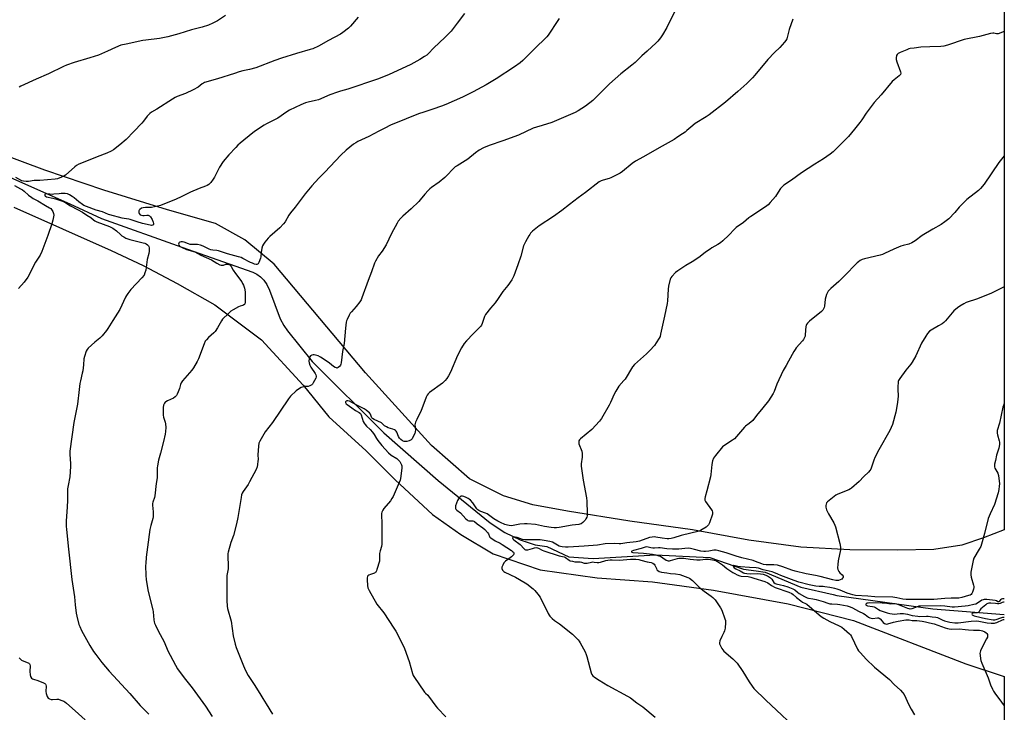
# Model space of a CAD drawing. Units: inches. Extents: x 1279768 to 1285768, y 569448 to 573449.
# Drawn here: x 1285152 to 1285768, y 570603 to 571037 of the extents above; entities that cross this region are included whole.
import ezdxf

# ---------------------------------------------------------------- set-up
doc = ezdxf.new("R2010")
doc.units = ezdxf.units.IN
doc.header["$MEASUREMENT"] = 0
for name, color, linetype in [('HYDRO-Single Line Stream', 4, 'Continuous'), ('NTRL-Farm Land', 3, 'Continuous'), ('Undefined', 1, 'Continuous')]:
    doc.layers.add(name, color=color, linetype=linetype)

msp = doc.modelspace()

# ---------------------------------------------------------------- linework, layer by layer
at = {"layer": 'HYDRO-Single Line Stream'}
msp.add_lwpolyline([(1285122.99, 570947.65), (1285182.97, 570921.19), (1285202.8, 570911.95), (1285252.99, 570894.08), (1285297.56, 570878.42), (1285300.09, 570877.2), (1285302.35, 570875.51), (1285304.39, 570873.33), (1285306.23, 570870.62), (1285308.04, 570867.07), (1285314.67, 570849.21), (1285316.83, 570844.94), (1285319.21, 570841.56), (1285334.69, 570822.46), (1285379.56, 570777.76), (1285413.47, 570748.01), (1285446.18, 570721.46), (1285455.28, 570715.41), (1285464.81, 570710.74), (1285474.39, 570707.65), (1285481.61, 570706.54), (1285495.32, 570700.19), (1285510.52, 570699.04), (1285549.64, 570701.39), (1285583.65, 570699.7), (1285604.68, 570692.33), (1285612.63, 570691.42), (1285618.27, 570690.58), (1285640.69, 570681.08), (1285660.85, 570676.44), (1285663.13, 570675.78), (1285723.18, 570667.54), (1285767.97, 570664.01)], dxfattribs=at)
at = {"layer": 'NTRL-Farm Land'}
for points in [[(1285768.03, 571447.65), (1285767.97, 570717), (1285754.91, 570711.91), (1285741.39, 570707.39), (1285723.97, 570704.63), (1285701.23, 570704.21), (1285671.37, 570704.46), (1285640.67, 570706.13), (1285608.08, 570710.6), (1285572.82, 570717.05), (1285533.52, 570722.41), (1285494.61, 570728.6), (1285472.8, 570732.66), (1285454.42, 570738.21), (1285433.09, 570748.98), (1285409.35, 570769.87), (1285368.08, 570815.41), (1285310.96, 570883.41), (1285292.59, 570898.71), (1285274.12, 570908.93), (1285244.11, 570917.51), (1285204.27, 570929.77), (1285167.27, 570942.28), (1285139.25, 570952.73)], [(1285147.8, 570919.17), (1285208.83, 570891.87), (1285228.91, 570882.49), (1285250.04, 570871.31), (1285273.65, 570857.93), (1285302.9, 570835.93), (1285329.02, 570807.58), (1285345.03, 570787.76), (1285368.38, 570766.47), (1285386.59, 570748.32), (1285409.95, 570726.62), (1285427.65, 570714.15), (1285447.98, 570701.93), (1285477.42, 570691.92), (1285513.06, 570686.9), (1285547.84, 570684.49), (1285585.92, 570679.31), (1285632.79, 570670.64), (1285673.61, 570660.23), (1285743.88, 570633.17), (1285767.96, 570625.24), (1285767.93, 570246.17)]]:
    msp.add_lwpolyline(points, dxfattribs=at)
at = {"layer": 'Undefined'}
for points, elevation in [([(1285563, 571044.29), (1285556.68, 571031.55), (1285554.02, 571026.95), (1285552.67, 571025.08), (1285551.06, 571023.08), (1285550.1, 571022.04), (1285544.33, 571016.87), (1285541.14, 571013.79), (1285536.8, 571009.78), (1285534.81, 571008.08), (1285527.95, 571002.56), (1285520.82, 570996.35), (1285510.45, 570986.01), (1285505.83, 570982.33), (1285503.6, 570980.86), (1285501.3, 570979.51), (1285499.36, 570978.49), (1285493.54, 570975.87), (1285484.78, 570972.2), (1285478.69, 570970.22), (1285475.03, 570969.26), (1285473.09, 570968.65), (1285463.84, 570964.27), (1285454.03, 570960.71), (1285445.44, 570957.71), (1285442, 570956.23), (1285439.2, 570954.83), (1285437, 570953.22), (1285432.17, 570949.15), (1285425.46, 570945.09), (1285424.27, 570944.28), (1285422.63, 570942.75), (1285419.49, 570939.37), (1285417.72, 570937.79), (1285414.09, 570934.74), (1285409.46, 570931.51), (1285408.32, 570930.62), (1285407.29, 570929.59), (1285405.12, 570927.2), (1285402.38, 570923.8), (1285401.4, 570922.72), (1285396.58, 570917.99), (1285391.49, 570913.43), (1285390.25, 570912.21), (1285388.61, 570910.28), (1285387.81, 570909.11), (1285384.44, 570902.64), (1285380.93, 570895.53), (1285378.45, 570891.63), (1285376.26, 570888.54), (1285374.36, 570885.25), (1285373.8, 570883.93), (1285371.81, 570878.51), (1285369.69, 570873.26), (1285365.81, 570862.37), (1285365.26, 570861.07), (1285364.48, 570859.86), (1285362.22, 570856.84), (1285359.22, 570853.55), (1285358.48, 570852.63), (1285357.77, 570851.38), (1285356.55, 570848.75), (1285356.26, 570847.94), (1285356.06, 570847.11), (1285355.52, 570843.39), (1285354.73, 570833.77), (1285353.72, 570828.7), (1285352.82, 570821.53), (1285352.63, 570820.71), (1285352.41, 570820.21), (1285351.73, 570819.34), (1285350.92, 570818.62), (1285350.27, 570818.34), (1285349.8, 570818.39), (1285349.06, 570818.72), (1285348.08, 570819.34), (1285345.52, 570821.35), (1285341.57, 570824.17), (1285339.9, 570825.19), (1285338.43, 570825.97), (1285336.83, 570826.49), (1285336.01, 570826.66), (1285335.21, 570826.71), (1285334.47, 570826.51), (1285333.59, 570825.92), (1285333.13, 570825.29), (1285332.81, 570824.19), (1285332.65, 570822.74), (1285332.78, 570821.6), (1285333.26, 570820.23), (1285333.87, 570818.9), (1285336.58, 570814.83), (1285336.96, 570814.02), (1285337.14, 570813.29), (1285337.15, 570812.8), (1285336.93, 570811.98), (1285335.38, 570809.07), (1285334.9, 570808.33), (1285334.51, 570807.91), (1285334.06, 570807.58), (1285333.29, 570807.2), (1285332.19, 570806.87), (1285329.99, 570806.77), (1285329.17, 570806.64), (1285327.83, 570806.11), (1285326.01, 570805.17), (1285324.62, 570804.12), (1285321.04, 570800.67), (1285319.79, 570799.02), (1285309.85, 570784.2), (1285305.3, 570778.48), (1285301.89, 570772.54), (1285301.35, 570771.19), (1285301.09, 570769.49), (1285300.61, 570764.02), (1285300.77, 570761.14), (1285300.75, 570759.98), (1285300.49, 570757.92), (1285300.21, 570756.47), (1285299.56, 570754.85), (1285295.51, 570746.98), (1285294.56, 570745.48), (1285291.48, 570741.09), (1285290.92, 570740.07), (1285290.5, 570739.03), (1285290.12, 570737.33), (1285288.11, 570724.67), (1285287.29, 570720.8), (1285285.32, 570713.48), (1285283.8, 570709.06), (1285282.08, 570703.12), (1285281.95, 570702.26), (1285281.93, 570701.39), (1285282.17, 570693.7), (1285282.05, 570692.53), (1285281.33, 570688.48), (1285281.18, 570686.42), (1285281.3, 570679.67), (1285281.14, 570674.18), (1285281.16, 570672.72), (1285281.42, 570669.19), (1285281.61, 570667.72), (1285283.89, 570659.73), (1285285.26, 570650.56), (1285286.38, 570645.46), (1285287.1, 570643.25), (1285291.65, 570631.79), (1285292.92, 570628.84), (1285294.5, 570625.77), (1285298.74, 570619.42), (1285302.57, 570613.42), (1285303.83, 570611.42), (1285305.84, 570607.94), (1285309.81, 570601.63)], 520), ([(1285430.03, 571040.48), (1285425.44, 571034.25), (1285421.65, 571029.44), (1285417.77, 571025.42), (1285410.93, 571018.88), (1285407.27, 571015.18), (1285406.39, 571014.41), (1285404.98, 571013.42), (1285402.05, 571011.57), (1285396.4, 571008.42), (1285382.42, 571002.05), (1285375.48, 570999.24), (1285356.96, 570992.99), (1285352.49, 570991.76), (1285350.57, 570991.13), (1285345.68, 570989.37), (1285338.68, 570986.39), (1285336.73, 570985.88), (1285332.15, 570984.96), (1285330.48, 570984.4), (1285327.47, 570983.21), (1285320.55, 570979.89), (1285318.88, 570978.84), (1285313.16, 570974.86), (1285311.08, 570973.76), (1285306.13, 570971.33), (1285304.6, 570970.46), (1285299.17, 570966.91), (1285297.5, 570965.71), (1285289.49, 570959.12), (1285288.21, 570957.98), (1285286.8, 570956.53), (1285282.45, 570951.83), (1285278.96, 570947.7), (1285276.61, 570944.07), (1285273.49, 570937.93), (1285272.76, 570936.63), (1285271.13, 570934.58), (1285269.87, 570933.38), (1285268.87, 570932.77), (1285267.8, 570932.25), (1285263.92, 570930.81), (1285258.4, 570928.5), (1285252.73, 570925.68), (1285249.6, 570924.22), (1285239.8, 570920.24), (1285237.82, 570919.67), (1285234.05, 570918.95), (1285233.19, 570918.88), (1285230.33, 570918.86), (1285228.85, 570918.73), (1285227.81, 570918.38), (1285226.74, 570917.61), (1285226.41, 570917.23), (1285226.19, 570916.79), (1285226.11, 570916.28), (1285226.14, 570915.75), (1285226.4, 570915.06), (1285227.08, 570914.38), (1285227.78, 570914.03), (1285228.64, 570913.86), (1285229.51, 570913.86), (1285231.2, 570914.05), (1285232.02, 570914.03), (1285232.48, 570913.9), (1285232.89, 570913.67), (1285233.46, 570913.1), (1285234.51, 570911.37), (1285235.08, 570909.71), (1285235.24, 570908.89), (1285235.23, 570908.19), (1285235.05, 570907.9), (1285234.75, 570907.75), (1285234.08, 570907.7), (1285233.28, 570907.8), (1285228.5, 570908.91), (1285225.05, 570909.84), (1285220.74, 570911.43), (1285219.92, 570911.6), (1285217.04, 570911.92), (1285215.66, 570912.15), (1285207.98, 570914.21), (1285207.13, 570914.5), (1285203.45, 570916.18), (1285199.42, 570917.25), (1285193.3, 570919.48), (1285191.79, 570920.12), (1285190.81, 570920.69), (1285188.5, 570922.44), (1285185.59, 570925), (1285184.45, 570925.89), (1285182.81, 570926.92), (1285181.58, 570927.42), (1285180.11, 570927.61), (1285177.5, 570927.64), (1285176.18, 570927.55), (1285172.98, 570927.15), (1285171.81, 570927.1), (1285170.39, 570927.22), (1285168.3, 570927.53), (1285167.71, 570927.43), (1285167.31, 570927), (1285167.22, 570926.64), (1285167.35, 570926.3), (1285167.69, 570926), (1285168.43, 570925.65), (1285172.37, 570924.8), (1285174.02, 570924.34), (1285177.8, 570923.1), (1285179.91, 570922.15), (1285183.36, 570919.88), (1285187.75, 570917.73), (1285190.8, 570916.02), (1285193.61, 570914.03), (1285196.05, 570912.54), (1285197.86, 570911.07), (1285198.58, 570910.59), (1285199.92, 570909.96), (1285203.78, 570908.39), (1285207.76, 570906.92), (1285209.79, 570905.86), (1285212.26, 570904.27), (1285214.63, 570901.94), (1285215.5, 570901.2), (1285216.67, 570900.46), (1285218.07, 570899.72), (1285219.15, 570899.25), (1285220.49, 570898.81), (1285228.88, 570896.84), (1285229.99, 570896.51), (1285230.69, 570896.2), (1285231.59, 570895.57), (1285232.13, 570894.95), (1285232.37, 570894.47), (1285232.53, 570893.65), (1285232.6, 570891.63), (1285232.48, 570890.19), (1285231.37, 570886.26), (1285230.48, 570879.55), (1285230, 570877.88), (1285229.4, 570876.58), (1285228.02, 570874.85), (1285221.16, 570867.59), (1285219.22, 570864.98), (1285218.42, 570863.73), (1285217.88, 570862.72), (1285214.23, 570854.99), (1285209.92, 570848.04), (1285206.79, 570843.11), (1285205.95, 570841.91), (1285203.09, 570838.52), (1285201.7, 570837), (1285198.58, 570834.52), (1285194.44, 570830.79), (1285193.74, 570829.89), (1285193.26, 570828.84), (1285192.08, 570825.55), (1285191.73, 570824.15), (1285191.44, 570820.45), (1285190.99, 570816.62), (1285190.72, 570815.18), (1285189.58, 570810.36), (1285189.28, 570808.63), (1285188.49, 570803.12), (1285188.04, 570797.65), (1285187.76, 570795.62), (1285185.36, 570784.28), (1285182.94, 570766.32), (1285182.85, 570764.37), (1285183.3, 570758.41), (1285183.32, 570756.69), (1285182.87, 570750.14), (1285181.81, 570744.87), (1285181.46, 570742.63), (1285181.5, 570735.3), (1285181.29, 570731.39), (1285180.62, 570722.48), (1285180.61, 570719.28), (1285180.77, 570717.23), (1285182.2, 570704.98), (1285184.27, 570685.89), (1285185.81, 570675.01), (1285186.23, 570670.08), (1285186.85, 570664.86), (1285187.27, 570662.85), (1285188.63, 570657.74), (1285189.17, 570656.37), (1285190.32, 570653.96), (1285195.54, 570644.66), (1285197.86, 570640.86), (1285199.18, 570638.88), (1285202.92, 570633.83), (1285207.54, 570628.41), (1285220.45, 570614.46), (1285226.98, 570606.98), (1285232.39, 570601.64)], 524), ([(1285489.25, 571037.34), (1285488.49, 571036.08), (1285482.38, 571026.92), (1285481.52, 571025.84), (1285480.39, 571024.63), (1285474.9, 571019.41), (1285466.62, 571011.01), (1285464.93, 571009.53), (1285461.4, 571007.01), (1285449.95, 570999.52), (1285443.68, 570995.69), (1285435.55, 570991.28), (1285428.88, 570988.06), (1285418.26, 570983.38), (1285415.62, 570982.36), (1285410.15, 570980.43), (1285404.56, 570978.65), (1285401.3, 570977.52), (1285393.46, 570974.4), (1285383.73, 570970.39), (1285380.16, 570968.69), (1285376.39, 570966.67), (1285370.08, 570963.47), (1285363.3, 570960.2), (1285361.97, 570959.44), (1285360.64, 570958.48), (1285355.99, 570954.71), (1285352.61, 570951.63), (1285342.7, 570941.02), (1285338.89, 570937.17), (1285334.46, 570932.47), (1285330.38, 570927.45), (1285323.98, 570919.14), (1285321.14, 570915.58), (1285320.16, 570914.14), (1285317.68, 570909.97), (1285316.7, 570908.64), (1285314.4, 570906.19), (1285308.14, 570900.81), (1285307.16, 570899.75), (1285304.96, 570897.1), (1285304.11, 570895.96), (1285303.62, 570894.94), (1285303.24, 570893.52), (1285302.64, 570890.62), (1285302.44, 570888.04), (1285302.27, 570887.2), (1285301.18, 570884.44), (1285300.79, 570883.71), (1285300.48, 570883.35), (1285300.09, 570883.17), (1285299.63, 570883.18), (1285298.61, 570883.45), (1285297.27, 570883.95), (1285296, 570884.52), (1285291.3, 570887.04), (1285290.22, 570887.49), (1285288.52, 570888.05), (1285281.63, 570889.9), (1285275.99, 570891.82), (1285274.91, 570891.98), (1285272.4, 570892.08), (1285271.13, 570892.35), (1285270.08, 570892.82), (1285266.52, 570894.68), (1285264.77, 570895.33), (1285262.88, 570895.66), (1285259.5, 570895.69), (1285258.32, 570895.8), (1285257.19, 570896.12), (1285254.53, 570897.12), (1285253.47, 570897.36), (1285252.65, 570897.38), (1285251.88, 570897.26), (1285251.33, 570896.96), (1285251.1, 570896.63), (1285251, 570895.96), (1285251.17, 570895.29), (1285251.66, 570894.72), (1285252.8, 570893.97), (1285256, 570892.63), (1285261.22, 570891.08), (1285264.86, 570889.06), (1285271.63, 570886.13), (1285274.88, 570884.11), (1285276.87, 570883.07), (1285277.64, 570882.8), (1285278.54, 570882.74), (1285279.21, 570882.88), (1285280.71, 570883.36), (1285281.48, 570883.43), (1285282.55, 570883.16), (1285283.05, 570882.92), (1285283.48, 570882.59), (1285283.94, 570881.95), (1285285.18, 570879.69), (1285286.64, 570877.47), (1285290.57, 570872.32), (1285291.1, 570871.38), (1285291.58, 570870.3), (1285292.24, 570868.36), (1285292.62, 570866.14), (1285292.7, 570864.37), (1285292.72, 570859.59), (1285292.49, 570858.58), (1285292.25, 570858.19), (1285291.9, 570857.89), (1285291.22, 570857.57), (1285289.66, 570857.12), (1285288.58, 570856.67), (1285285.22, 570854.88), (1285283.73, 570853.96), (1285282.18, 570852.57), (1285278.6, 570848.97), (1285277.93, 570848), (1285275.46, 570843.6), (1285273.9, 570841.14), (1285273.12, 570840.31), (1285269.86, 570837.52), (1285268.46, 570836.03), (1285267.76, 570835.12), (1285267, 570833.52), (1285263.42, 570824.21), (1285262.58, 570822.34), (1285260.34, 570818.47), (1285259.37, 570816.97), (1285254.91, 570812.01), (1285253.51, 570810.24), (1285252.72, 570809.09), (1285252.26, 570808.04), (1285251.51, 570805.48), (1285250.83, 570803.54), (1285250.18, 570801.9), (1285249.78, 570801.15), (1285248.99, 570800.34), (1285247.76, 570799.54), (1285244.11, 570797.79), (1285243.12, 570797.23), (1285242.7, 570796.88), (1285242.18, 570796.24), (1285241.75, 570795.54), (1285241.55, 570795.03), (1285241.37, 570793.6), (1285241.43, 570788.84), (1285241.65, 570787.53), (1285242.63, 570784.53), (1285242.87, 570783.42), (1285242.97, 570781.14), (1285242.9, 570778.58), (1285242.61, 570776.9), (1285241.58, 570772.4), (1285239.76, 570765.12), (1285238.46, 570760.56), (1285237.74, 570757.05), (1285237.66, 570755.92), (1285237.71, 570752.33), (1285237.55, 570749.53), (1285237, 570746.04), (1285236.12, 570738.3), (1285235.86, 570737.17), (1285234.95, 570734.38), (1285234.77, 570733.51), (1285234.77, 570732.37), (1285235.14, 570728.31), (1285235.11, 570725.16), (1285234.9, 570724.03), (1285233.62, 570719.64), (1285233.08, 570717.18), (1285231.55, 570706.16), (1285230.81, 570699.82), (1285230.46, 570696.02), (1285230.4, 570694.57), (1285230.54, 570688.5), (1285230.81, 570685.91), (1285231.36, 570681.9), (1285232.04, 570678.39), (1285234.99, 570666.82), (1285235.16, 570665.69), (1285235.61, 570660.6), (1285235.78, 570659.46), (1285236, 570658.63), (1285236.56, 570657.29), (1285238.46, 570653.31), (1285241.7, 570647.18), (1285244.57, 570640.8), (1285245.75, 570638.44), (1285249.03, 570632.2), (1285250.45, 570629.98), (1285254.49, 570624.23), (1285259.54, 570618.13), (1285266.2, 570608.94), (1285267.85, 570606.49), (1285272, 570600.04)], 522), ([(1285768, 571029.21), (1285764.15, 571027.64), (1285763.19, 571027.58), (1285761.42, 571028.03), (1285760.88, 571028.09), (1285759.46, 571027.89), (1285752.58, 571026.09), (1285742.92, 571024.02), (1285732.44, 571020.53), (1285730.16, 571020.02), (1285728.39, 571019.82), (1285721.38, 571019.57), (1285715.78, 571019.22), (1285711.67, 571018.79), (1285709.13, 571018.41), (1285708.29, 571018.19), (1285706.91, 571017.67), (1285702.78, 571015.96), (1285701.5, 571015.31), (1285700.94, 571014.76), (1285700.6, 571014.05), (1285700.27, 571012.74), (1285700.24, 571011.67), (1285700.69, 571010.05), (1285703.09, 571003.88), (1285703.21, 571003.05), (1285703, 571002.3), (1285702.28, 571001.45), (1285699, 570998.81), (1285697.9, 570997.8), (1285690.97, 570989.53), (1285686.55, 570984.71), (1285681.55, 570977.9), (1285678.78, 570973.79), (1285677.61, 570972.19), (1285674.28, 570967.96), (1285670.48, 570963.41), (1285669.1, 570961.91), (1285665.58, 570958.53), (1285660.8, 570953.77), (1285659.03, 570952.28), (1285654.78, 570949.3), (1285649.41, 570946.03), (1285640.97, 570940.54), (1285634.77, 570936.11), (1285630.06, 570932.98), (1285628.85, 570931.86), (1285627.95, 570930.8), (1285625.49, 570926.74), (1285624.82, 570925.77), (1285621.52, 570922.09), (1285620.11, 570920.63), (1285618.47, 570919.4), (1285609.32, 570913.36), (1285608.16, 570912.46), (1285604.65, 570909.43), (1285600.08, 570906.27), (1285599.02, 570905.28), (1285595.6, 570901.57), (1285591.69, 570897.92), (1285590.35, 570896.75), (1285588.66, 570895.63), (1285585, 570893.64), (1285583.76, 570892.87), (1285580.89, 570890.88), (1285577.66, 570888.22), (1285576.23, 570887.2), (1285572.58, 570884.79), (1285568.73, 570882.56), (1285563.58, 570879.23), (1285562.22, 570878.12), (1285559.93, 570875.78), (1285559.24, 570874.85), (1285558.9, 570874.08), (1285557.74, 570869.58), (1285557.52, 570867.85), (1285557.13, 570860.49), (1285556.89, 570858.72), (1285555.32, 570850.84), (1285552.87, 570839.59), (1285552.48, 570838.17), (1285552, 570837.14), (1285550.14, 570834.22), (1285549, 570832.56), (1285546.11, 570829.37), (1285544.06, 570827.31), (1285536.56, 570820.63), (1285535.18, 570819.18), (1285530.56, 570811.48), (1285529.86, 570810.55), (1285526.78, 570806.92), (1285524.79, 570803.81), (1285523.82, 570802.06), (1285521.38, 570796.73), (1285520.59, 570795.19), (1285515.75, 570786.8), (1285514.61, 570785.06), (1285509.74, 570779.8), (1285502.74, 570774.02), (1285502.14, 570773.42), (1285501.73, 570772.76), (1285501.57, 570771.81), (1285501.71, 570770.97), (1285503.41, 570766.21), (1285503.76, 570764.79), (1285503.78, 570763.95), (1285503.66, 570762.53), (1285503.02, 570758.33), (1285503.05, 570756.89), (1285504.3, 570748.14), (1285506.41, 570737.01), (1285506.69, 570734.95), (1285506.9, 570727.22), (1285506.83, 570725.76), (1285506.6, 570724.96), (1285506.12, 570723.98), (1285505.53, 570723.04), (1285505, 570722.4), (1285504.14, 570721.68), (1285502.99, 570720.87), (1285502.27, 570720.47), (1285501.63, 570720.26), (1285497.37, 570719.87), (1285489.3, 570718.43), (1285487.57, 570718.2), (1285486.1, 570718.23), (1285484.4, 570718.4), (1285480.08, 570719.1), (1285474.43, 570720.3), (1285469.37, 570720.81), (1285467.62, 570720.78), (1285464.72, 570720.52), (1285460.62, 570719.66), (1285459.5, 570719.61), (1285458.1, 570719.68), (1285457, 570719.91), (1285455.37, 570720.42), (1285452.62, 570721.53), (1285450.89, 570722.47), (1285448.47, 570723.93), (1285444.26, 570726.93), (1285443.23, 570727.41), (1285440.24, 570728.45), (1285438.95, 570729.1), (1285438.31, 570729.6), (1285437.81, 570730.15), (1285435.25, 570733.91), (1285433.71, 570735.57), (1285433.06, 570736.13), (1285432.34, 570736.62), (1285431.03, 570737.32), (1285429.68, 570737.91), (1285428.86, 570738.11), (1285427.96, 570738.01), (1285427.3, 570737.65), (1285426.69, 570737.09), (1285426.19, 570736.41), (1285425.67, 570735.35), (1285425, 570733.7), (1285424.48, 570731.99), (1285424.39, 570730.9), (1285424.48, 570730.41), (1285424.7, 570729.98), (1285425.26, 570729.42), (1285427.48, 570727.66), (1285430.88, 570723.99), (1285431.72, 570723.21), (1285432.17, 570722.89), (1285432.82, 570722.65), (1285433.61, 570722.56), (1285435.31, 570722.58), (1285435.83, 570722.47), (1285436.27, 570722.24), (1285437.93, 570720.85), (1285441.61, 570718.28), (1285442.8, 570717.27), (1285444.55, 570715.31), (1285445, 570714.57), (1285445.64, 570712.87), (1285445.96, 570712.46), (1285446.57, 570711.92), (1285449.2, 570710.2), (1285452.33, 570708.56), (1285453.59, 570707.82), (1285459.5, 570703.98), (1285460.14, 570703.51), (1285460.63, 570703.01), (1285460.87, 570702.47), (1285460.86, 570702.01), (1285460.63, 570701.3), (1285460.19, 570700.64), (1285459.56, 570700.06), (1285458.64, 570699.37), (1285455.68, 570697.44), (1285455.26, 570697.06), (1285454.76, 570696.38), (1285453.96, 570694.84), (1285453.46, 570693.53), (1285453.45, 570692.75), (1285453.92, 570691.75), (1285454.67, 570690.87), (1285455.38, 570690.4), (1285461.99, 570687.36), (1285464.54, 570685.98), (1285469.02, 570683.09), (1285472.95, 570679.97), (1285473.98, 570678.91), (1285475.91, 570676.67), (1285477.34, 570674.81), (1285482.42, 570664.55), (1285482.99, 570663.53), (1285483.5, 570662.86), (1285484.9, 570661.47), (1285486.38, 570660.17), (1285489.56, 570658.18), (1285497.71, 570651.66), (1285499, 570650.45), (1285501.14, 570648.08), (1285501.85, 570647.18), (1285502.47, 570646.19), (1285505.52, 570640.55), (1285506.27, 570638.99), (1285506.7, 570637.61), (1285509.33, 570627.49), (1285509.72, 570626.42), (1285510.35, 570625.52), (1285511.45, 570624.65), (1285514.41, 570622.91), (1285519.83, 570619.54), (1285532.2, 570612.89), (1285533.95, 570611.78), (1285537.9, 570608.67), (1285541.63, 570606.1), (1285549.53, 570599.69)], 516), ([(1285767.99, 570951.24), (1285764.55, 570947.12), (1285755.36, 570933.58), (1285753.1, 570930.79), (1285751.87, 570929.48), (1285744.63, 570923.83), (1285741.02, 570920.44), (1285739.81, 570919.17), (1285737, 570915.67), (1285733.31, 570911.82), (1285730.76, 570909.84), (1285728.6, 570908.31), (1285723.18, 570905.24), (1285716.67, 570901.4), (1285712.3, 570898.02), (1285710.21, 570896.68), (1285708.31, 570896), (1285704.61, 570895.16), (1285703.24, 570894.71), (1285698.78, 570892.78), (1285693.02, 570890.1), (1285691.69, 570889.55), (1285690.25, 570889.14), (1285680.41, 570886.74), (1285679.03, 570886.31), (1285677.81, 570885.71), (1285676.71, 570884.96), (1285675.83, 570884.16), (1285667.75, 570875.8), (1285664.42, 570872.48), (1285659.39, 570868.16), (1285658.34, 570867.13), (1285657.79, 570866.43), (1285657.34, 570865.67), (1285656.74, 570864.32), (1285656.24, 570862.93), (1285655.95, 570861.48), (1285655.41, 570857.02), (1285655.18, 570856.17), (1285654.82, 570855.38), (1285654.34, 570854.65), (1285653.51, 570853.82), (1285646.1, 570847.8), (1285644.89, 570846.53), (1285644.21, 570845.61), (1285643.97, 570845.1), (1285643.78, 570844.25), (1285643.55, 570842.18), (1285643.37, 570838.8), (1285643.26, 570838.27), (1285642.96, 570837.51), (1285642.27, 570836.3), (1285641.64, 570835.38), (1285637.68, 570830.97), (1285637.03, 570830.05), (1285636.17, 570828.62), (1285632.92, 570822.68), (1285631.36, 570820), (1285629.63, 570816.71), (1285625.62, 570808.32), (1285623.88, 570803.71), (1285623.27, 570802.38), (1285620.4, 570797.73), (1285616.93, 570793.44), (1285612.88, 570788.69), (1285610.52, 570785.58), (1285608.32, 570783.56), (1285606.05, 570781.84), (1285605.41, 570781.27), (1285599.1, 570774.06), (1285597.95, 570773.19), (1285593.01, 570769.99), (1285591.62, 570768.89), (1285587.11, 570763.53), (1285585.94, 570761.89), (1285585.35, 570760.24), (1285584.81, 570757.93), (1285584.32, 570751.74), (1285584.1, 570750.28), (1285581.78, 570741.43), (1285580.73, 570737.73), (1285580.54, 570736.64), (1285580.58, 570735.63), (1285580.96, 570734.69), (1285584.7, 570729.58), (1285585.15, 570728.86), (1285585.42, 570728.11), (1285585.42, 570727.58), (1285585.23, 570726.75), (1285583.36, 570721.4), (1285582.76, 570720.08), (1285582.22, 570719.44), (1285581.3, 570718.74), (1285578.84, 570717.13), (1285577.83, 570716.55), (1285577.02, 570716.23), (1285565.7, 570713.43), (1285561.14, 570711.94), (1285559.47, 570711.56), (1285558.06, 570711.4), (1285556.92, 570711.44), (1285553.79, 570711.77), (1285549.78, 570712.47), (1285548.71, 570712.52), (1285547.58, 570712.45), (1285545.9, 570712.15), (1285539.67, 570709.93), (1285538.62, 570709.65), (1285537.49, 570709.45), (1285531.6, 570708.8), (1285527.92, 570708.29), (1285526.84, 570708.25), (1285523.94, 570708.4), (1285518.08, 570708.14), (1285516.92, 570708.03), (1285514.67, 570707.56), (1285513.24, 570707.36), (1285504.99, 570706.72), (1285495.05, 570706.15), (1285493.32, 570706.18), (1285491.25, 570706.39), (1285490.22, 570706.56), (1285489.31, 570706.88), (1285486.26, 570708.66), (1285485.05, 570709.22), (1285483.42, 570709.68), (1285479.98, 570710.41), (1285478.69, 570710.58), (1285477.34, 570710.66), (1285469.39, 570710.64), (1285468.02, 570710.7), (1285466.38, 570710.98), (1285462.97, 570712.14), (1285461.86, 570712.4), (1285460.86, 570712.41), (1285460.36, 570712.19), (1285460.19, 570711.94), (1285460.26, 570711.46), (1285460.85, 570710.72), (1285464.88, 570707.73), (1285467.31, 570705.08), (1285467.76, 570704.74), (1285468.26, 570704.51), (1285468.79, 570704.42), (1285469.61, 570704.5), (1285472.57, 570705.41), (1285473.88, 570705.73), (1285474.91, 570705.84), (1285475.69, 570705.77), (1285476.46, 570705.49), (1285478.7, 570704.2), (1285479.76, 570703.77), (1285489.35, 570700.77), (1285492.5, 570700.08), (1285493.29, 570699.67), (1285495.49, 570698.03), (1285496.27, 570697.69), (1285497.65, 570697.29), (1285499.08, 570697.05), (1285501.45, 570697.01), (1285502.54, 570696.91), (1285503.32, 570696.71), (1285504.94, 570696.11), (1285505.73, 570696.04), (1285506.79, 570696.19), (1285509.55, 570696.82), (1285510.4, 570696.92), (1285511.33, 570696.85), (1285513.05, 570696.46), (1285514.11, 570696.47), (1285515.21, 570696.72), (1285518.52, 570697.8), (1285519.88, 570698.06), (1285521.25, 570698.21), (1285522.4, 570698.21), (1285527.07, 570697.92), (1285533.91, 570698.65), (1285537.28, 570698.59), (1285539.14, 570698.39), (1285540.46, 570698.1), (1285544.38, 570696.95), (1285547.02, 570696.6), (1285547.99, 570696.2), (1285548.83, 570695.57), (1285549.32, 570694.94), (1285550.17, 570692.79), (1285550.56, 570692.04), (1285551.1, 570691.47), (1285552, 570690.9), (1285553.36, 570690.54), (1285556.82, 570690), (1285559.08, 570689.71), (1285562.2, 570689.55), (1285564.86, 570688.98), (1285568.2, 570687.87), (1285569.84, 570687.24), (1285570.86, 570686.65), (1285572.77, 570685.22), (1285573.85, 570684.26), (1285577.04, 570681.08), (1285578.25, 570680), (1285580.21, 570678.52), (1285584.53, 570675.49), (1285585.62, 570674.59), (1285586.91, 570673.06), (1285590.34, 570668.23), (1285591.09, 570666.62), (1285593.1, 570661.3), (1285593.44, 570660.17), (1285593.52, 570659.01), (1285593.19, 570655.46), (1285592.91, 570653.71), (1285592.47, 570652.67), (1285591.07, 570650.16), (1285589.96, 570647.5), (1285589.62, 570646.18), (1285589.66, 570645.67), (1285589.84, 570645.17), (1285591.27, 570642.72), (1285592.46, 570641.1), (1285598.04, 570636.19), (1285599.76, 570634.54), (1285600.73, 570633.41), (1285604.41, 570628.32), (1285608.22, 570621.83), (1285610.19, 570619.02), (1285611.24, 570617.72), (1285618.82, 570610.39), (1285642.25, 570588.28)], 514), ([(1285767.98, 570869.27), (1285766.37, 570868.32), (1285762.18, 570866.23), (1285760.02, 570865.28), (1285751.19, 570861.74), (1285744.21, 570859.35), (1285742.62, 570858.6), (1285740.08, 570857.16), (1285738.68, 570856.1), (1285736.52, 570854.08), (1285731.17, 570847.86), (1285730.15, 570846.82), (1285729.2, 570846.12), (1285726.93, 570844.73), (1285722.17, 570842.08), (1285721.26, 570841.37), (1285720.04, 570840.06), (1285718.83, 570838.41), (1285716.11, 570833.95), (1285712.54, 570825.98), (1285710.42, 570821.92), (1285709.57, 570820.78), (1285706.36, 570817.07), (1285702.58, 570811.75), (1285701.83, 570810.49), (1285701.64, 570809.97), (1285701.49, 570809.16), (1285701.32, 570806.91), (1285701.31, 570805.19), (1285701.58, 570800.78), (1285701.15, 570797.01), (1285700.73, 570794.29), (1285700.03, 570790.61), (1285697.97, 570783.06), (1285697.23, 570781.14), (1285696.36, 570779.26), (1285689.48, 570767.17), (1285686.99, 570762.29), (1285686.29, 570760.71), (1285684.94, 570756.31), (1285684.43, 570755.08), (1285683.82, 570754.16), (1285682.95, 570753.09), (1285679.99, 570750.32), (1285677.17, 570747.37), (1285672.36, 570743.18), (1285671.66, 570742.68), (1285670.62, 570742.14), (1285663.88, 570739.33), (1285662.6, 570738.71), (1285661.42, 570737.85), (1285657.36, 570734.45), (1285656.77, 570733.84), (1285656.4, 570733.14), (1285656.28, 570732.34), (1285656.32, 570731.22), (1285656.49, 570730.4), (1285656.78, 570729.61), (1285657.97, 570727.06), (1285661.19, 570721.34), (1285661.97, 570719.84), (1285662.41, 570718.8), (1285665.13, 570708.39), (1285665.44, 570706.18), (1285665.46, 570704.51), (1285663.93, 570697.55), (1285663.7, 570695.26), (1285663.61, 570693.26), (1285663.78, 570692.18), (1285664.39, 570691), (1285665.05, 570690.15), (1285666.61, 570688.82), (1285667.1, 570688.01), (1285667.17, 570687.6), (1285667.04, 570687.17), (1285666.77, 570686.75), (1285666.21, 570686.17), (1285665.31, 570685.6), (1285664.28, 570685.35), (1285662.59, 570685.34), (1285660.6, 570685.6), (1285652.66, 570687.69), (1285649.81, 570688.31), (1285643.97, 570689.41), (1285637.05, 570691.16), (1285635.03, 570691.77), (1285629.34, 570693.88), (1285625.96, 570694.86), (1285623.79, 570695.17), (1285618.91, 570695.17), (1285617.34, 570695.34), (1285616.26, 570695.68), (1285612.22, 570697.27), (1285610.7, 570697.79), (1285603.79, 570699.46), (1285600.05, 570700.56), (1285593.86, 570702.66), (1285589.33, 570703.92), (1285587.62, 570704.29), (1285586.09, 570704.33), (1285583.06, 570703.66), (1285581.02, 570703.41), (1285579.85, 570703.37), (1285578.02, 570703.66), (1285573.96, 570704.74), (1285571.64, 570705.26), (1285570.47, 570705.44), (1285567.98, 570705.42), (1285564.24, 570704.97), (1285560.35, 570704.84), (1285556.8, 570705.17), (1285552.54, 570705.75), (1285551.53, 570705.73), (1285549, 570705.46), (1285547.87, 570705.47), (1285546.75, 570705.68), (1285545.08, 570706.19), (1285544.16, 570706.31), (1285543.16, 570706.17), (1285540.7, 570705.36), (1285535.85, 570704.09), (1285534.88, 570703.71), (1285534.55, 570703.35), (1285534.67, 570703.14), (1285534.82, 570703.05), (1285535.48, 570702.89), (1285542.18, 570702.41), (1285547.81, 570701.72), (1285549.74, 570701.33), (1285551.66, 570700.81), (1285552.71, 570700.41), (1285554.18, 570699.55), (1285556.4, 570698), (1285556.86, 570697.8), (1285557.55, 570697.63), (1285558.31, 570697.64), (1285559.09, 570697.8), (1285563.47, 570699.14), (1285564.3, 570699.28), (1285565.43, 570699.32), (1285567.4, 570699.24), (1285571.32, 570698.62), (1285575.59, 570698.17), (1285577.59, 570698.23), (1285581.04, 570698.69), (1285582.78, 570698.69), (1285585.28, 570698.29), (1285587.34, 570697.72), (1285588.55, 570697.15), (1285590.43, 570695.93), (1285591.57, 570695.12), (1285594.35, 570692.89), (1285598, 570690.37), (1285599.24, 570689.62), (1285600.78, 570688.9), (1285602.35, 570688.28), (1285603.24, 570688.06), (1285607.61, 570687.69), (1285609.27, 570687.37), (1285611.26, 570686.79), (1285618.07, 570684.55), (1285619.88, 570683.77), (1285622.17, 570682.22), (1285624.51, 570680.94), (1285633.21, 570677.93), (1285634.9, 570677.23), (1285635.83, 570676.6), (1285638.02, 570674.53), (1285640.57, 570672.46), (1285641.72, 570671.74), (1285643.54, 570670.96), (1285644.47, 570670.39), (1285650.56, 570664.98), (1285653.34, 570662.81), (1285655.1, 570661.7), (1285658.88, 570659.5), (1285664.69, 570656.79), (1285666.25, 570655.96), (1285667.86, 570654.7), (1285671.15, 570651.81), (1285671.69, 570651.14), (1285672.27, 570650.14), (1285676.08, 570642.18), (1285676.75, 570641.23), (1285677.9, 570639.91), (1285681.45, 570636.03), (1285686.81, 570630.99), (1285696.08, 570623.27), (1285699.13, 570620.03), (1285702.97, 570616.65), (1285704.37, 570615.1), (1285705.24, 570613.92), (1285708.26, 570607.36), (1285709.62, 570604.77), (1285711.75, 570601.06)], 512), ([(1285767.98, 570796.14), (1285767.7, 570795.42), (1285767.16, 570793.77), (1285764.94, 570783.77), (1285763.62, 570779.26), (1285763.48, 570778.41), (1285763.51, 570777.55), (1285763.78, 570776.44), (1285764.91, 570772.83), (1285765.03, 570771.98), (1285764.99, 570770.53), (1285764.69, 570768.23), (1285763.22, 570763.73), (1285762.55, 570760.36), (1285761.99, 570758.05), (1285761.86, 570756.91), (1285761.93, 570756.41), (1285762.2, 570755.65), (1285763.97, 570752.42), (1285764.38, 570751.06), (1285764.93, 570745.76), (1285764.86, 570744.28), (1285764.59, 570742.21), (1285764.12, 570740.2), (1285761.81, 570732.91), (1285759.13, 570727.04), (1285757.9, 570724.04), (1285755.67, 570714.75), (1285753.26, 570706.65), (1285752.38, 570704.85), (1285748.98, 570699.17), (1285748.45, 570697.83), (1285747.15, 570690.56), (1285747, 570688.82), (1285747.27, 570687.41), (1285748.74, 570682.36), (1285748.89, 570681.52), (1285748.89, 570680.96), (1285748.68, 570679.85), (1285748.11, 570677.94), (1285747.78, 570677.18), (1285747.3, 570676.57), (1285746.62, 570676.15), (1285745.61, 570675.78), (1285741.53, 570674.7), (1285739.58, 570674.3), (1285738.1, 570674.21), (1285734.81, 570674.22), (1285730.8, 570674.05), (1285723.84, 570673.42), (1285721.77, 570673.32), (1285714.49, 570673.44), (1285706.5, 570673.45), (1285704.45, 570673.66), (1285700.79, 570674.47), (1285698.22, 570674.84), (1285686.87, 570675.02), (1285682.59, 570675.56), (1285674.88, 570675.95), (1285673.17, 570676.25), (1285671.79, 570676.63), (1285669.63, 570677.41), (1285665.17, 570679.24), (1285663.37, 570679.85), (1285661.94, 570680.22), (1285658.76, 570680.85), (1285655.73, 570681.32), (1285654.6, 570681.42), (1285652.09, 570681.44), (1285650.08, 570681.73), (1285645.84, 570682.58), (1285639.44, 570684.33), (1285636.51, 570685.27), (1285628.03, 570688.39), (1285626.19, 570689.15), (1285623.73, 570690.35), (1285622.77, 570690.73), (1285617.14, 570691.93), (1285614.15, 570692.98), (1285612.75, 570693.17), (1285608.4, 570693.33), (1285602.85, 570693.86), (1285601.13, 570694.1), (1285598.73, 570694.6), (1285598.38, 570694.59), (1285598.26, 570694.42), (1285598.5, 570693.9), (1285598.99, 570693.28), (1285599.98, 570692.48), (1285602.7, 570691.26), (1285604.76, 570690.16), (1285605.38, 570689.93), (1285606.75, 570689.68), (1285608.82, 570689.51), (1285613.66, 570689.66), (1285615.38, 570689.55), (1285617.07, 570689.17), (1285619.77, 570688.1), (1285621.06, 570687.45), (1285621.69, 570686.94), (1285622.4, 570686.12), (1285623.8, 570683.99), (1285624.48, 570683.39), (1285625.15, 570683.14), (1285627.91, 570682.61), (1285629.84, 570682.1), (1285632.56, 570681.23), (1285635.55, 570680.06), (1285636.78, 570679.38), (1285638.49, 570677.87), (1285639.51, 570677.15), (1285643.03, 570675.2), (1285644.58, 570674.48), (1285645.45, 570674.24), (1285648.22, 570673.81), (1285650.15, 570673.37), (1285654.61, 570672.15), (1285657.5, 570671.11), (1285658.83, 570670.71), (1285659.95, 570670.56), (1285663.69, 570670.44), (1285665.01, 570670.32), (1285669.68, 570669.37), (1285671.57, 570668.82), (1285673.07, 570668.16), (1285676.7, 570666.16), (1285679.89, 570664.58), (1285680.87, 570663.93), (1285682.95, 570662.28), (1285683.88, 570661.8), (1285684.6, 570661.6), (1285685.4, 570661.56), (1285688.67, 570661.94), (1285689.2, 570661.86), (1285689.7, 570661.66), (1285690.35, 570661.19), (1285691.53, 570659.7), (1285692.28, 570658.9), (1285692.92, 570658.41), (1285693.68, 570658.09), (1285694.49, 570657.97), (1285695.05, 570658.03), (1285698.73, 570659.18), (1285701.57, 570659.85), (1285706.41, 570660.58), (1285708.45, 570660.59), (1285710.44, 570660.27), (1285713.3, 570660.15), (1285716.55, 570659.76), (1285718.61, 570659.45), (1285721.28, 570658.86), (1285724.03, 570658.16), (1285731.05, 570655.6), (1285732.39, 570655.19), (1285733.44, 570654.97), (1285735.04, 570654.82), (1285739.94, 570654.92), (1285743.52, 570654.5), (1285745.58, 570654.35), (1285748.82, 570654.19), (1285752.6, 570654.17), (1285753.61, 570653.99), (1285754.42, 570653.74), (1285755.78, 570653.13), (1285756.76, 570652.52), (1285757.15, 570652.14), (1285757.47, 570651.44), (1285757.58, 570650.66), (1285757.43, 570649.86), (1285756.98, 570648.83), (1285753.52, 570642.17), (1285753.05, 570641.13), (1285752.82, 570640.34), (1285752.78, 570639.48), (1285752.85, 570638.61), (1285753.18, 570636.28), (1285753.42, 570635.12), (1285754.01, 570633.47), (1285757.83, 570624.21), (1285759.42, 570619.87), (1285760.61, 570617.31), (1285761.29, 570616.06), (1285762.57, 570614.16), (1285763.9, 570612.29), (1285766.37, 570609.06), (1285767.96, 570606.74)], 510), ([(1285767.97, 570673.79), (1285766.92, 570673.8), (1285766.18, 570673.62), (1285765.7, 570673.23), (1285764.81, 570672.07), (1285764.5, 570671.85), (1285764.34, 570671.82), (1285764.07, 570671.89), (1285763.16, 570672.54), (1285762.37, 570672.76), (1285757.18, 570673.28), (1285755.46, 570673.35), (1285754.7, 570673.23), (1285753.92, 570672.88), (1285751.28, 570671.09), (1285750.11, 570670.51), (1285749.03, 570670.22), (1285745.46, 570669.5), (1285743.44, 570669.18), (1285736.87, 570668.49), (1285735.45, 570668.59), (1285730.87, 570669.16), (1285728.31, 570669.36), (1285715.34, 570669.2), (1285714.5, 570669.12), (1285713.43, 570668.87), (1285710.16, 570667.62), (1285709.03, 570667.42), (1285708.46, 570667.46), (1285707.66, 570667.66), (1285701.38, 570670.17), (1285699.7, 570670.64), (1285698.85, 570670.67), (1285696.96, 570670.52), (1285693.28, 570670.98), (1285691.64, 570671.11), (1285683.75, 570671.23), (1285682.86, 570671.16), (1285682.14, 570670.99), (1285681.62, 570670.7), (1285681.35, 570670.22), (1285681.36, 570670.06), (1285681.6, 570669.78), (1285682.28, 570669.48), (1285685.52, 570669.03), (1285686.55, 570668.74), (1285687.47, 570668.32), (1285689.36, 570667.05), (1285690.37, 570666.56), (1285694.7, 570665.01), (1285696.39, 570664.58), (1285697.84, 570664.31), (1285698.97, 570664.22), (1285702.78, 570664.62), (1285704.83, 570664.62), (1285707.36, 570664.26), (1285710.39, 570663.42), (1285713.79, 570662.83), (1285715.18, 570662.78), (1285719.3, 570662.98), (1285720.39, 570662.86), (1285722.79, 570662.43), (1285725.06, 570662.41), (1285726.14, 570662.05), (1285729.05, 570660.6), (1285730.67, 570659.95), (1285733.87, 570659.26), (1285737.09, 570658.78), (1285738.18, 570658.7), (1285739.11, 570658.74), (1285747.18, 570659.7), (1285750.38, 570659.93), (1285752.07, 570659.79), (1285757.39, 570658.76), (1285759.76, 570658.58), (1285761.89, 570658.56), (1285762.54, 570658.67), (1285763.37, 570658.95), (1285766.89, 570660.58), (1285767.59, 570660.79), (1285767.97, 570660.83)], 508), ([(1285767.97, 570671.67), (1285767.62, 570671.69), (1285766.76, 570671.57), (1285765.52, 570670.92), (1285764.56, 570670.71), (1285763.75, 570670.72), (1285762.48, 570670.96), (1285759.53, 570671.07), (1285758.4, 570671.03), (1285757.73, 570670.87), (1285757.18, 570670.58), (1285756.38, 570670.01), (1285753.43, 570667.54), (1285752.64, 570666.73), (1285752, 570665.54), (1285751.71, 570665.28), (1285751.03, 570665.07), (1285748.27, 570664.78), (1285747.84, 570664.53), (1285747.74, 570664.26), (1285747.98, 570663.75), (1285748.36, 570663.46), (1285749.13, 570663.13), (1285749.98, 570662.88), (1285756.2, 570661.41), (1285761.04, 570660.71), (1285762.19, 570660.66), (1285762.88, 570660.76), (1285765.8, 570661.88), (1285767.13, 570662.22), (1285767.97, 570662.32)], 506)]:
    msp.add_lwpolyline(points, dxfattribs=dict(at, elevation=elevation))
for points in [[(1285363.53, 571038.08, 526), (1285358.72, 571032.47, 526), (1285357.44, 571031.24, 526), (1285353.91, 571028.47, 526), (1285352.41, 571027.54, 526), (1285344.87, 571023.58, 526), (1285338.53, 571019.93, 526), (1285335.12, 571018.33, 526), (1285333.43, 571017.77, 526), (1285324.82, 571015.29, 526), (1285315.38, 571012.37, 526), (1285311.32, 571010.95, 526), (1285299.41, 571006.36, 526), (1285295.48, 571005.35, 526), (1285291.26, 571004.42, 526), (1285288.95, 571003.79, 526), (1285286.09, 571002.93, 526), (1285275.37, 570999.47, 526), (1285267.32, 570997.11, 526), (1285266.55, 570996.77, 526), (1285265.83, 570996.33, 526), (1285263.22, 570994.35, 526), (1285260.25, 570992.65, 526), (1285255.29, 570990.32, 526), (1285250.23, 570988.43, 526), (1285248.87, 570987.84, 526), (1285247.14, 570986.81, 526), (1285237.45, 570980.53, 526), (1285234.09, 570978.55, 526), (1285233.01, 570977.73, 526), (1285232.02, 570976.82, 526), (1285231.45, 570976.18, 526), (1285229.01, 570972.94, 526), (1285228.07, 570971.82, 526), (1285222.95, 570966.55, 526), (1285218.12, 570961.44, 526), (1285214.28, 570958.12, 526), (1285210.25, 570955.03, 526), (1285208.77, 570954.13, 526), (1285206.2, 570952.85, 526), (1285200.07, 570950.64, 526), (1285190.22, 570946.74, 526), (1285188.63, 570946.02, 526), (1285187.21, 570945.16, 526), (1285186.06, 570944.32, 526), (1285180.19, 570939.21, 526), (1285179.21, 570938.59, 526), (1285177.66, 570937.87, 526), (1285175.27, 570936.93, 526), (1285173.83, 570936.66, 526), (1285164.24, 570935.71, 526), (1285160.56, 570935.81, 526), (1285157.07, 570935.26, 526), (1285155.5, 570935.15, 526), (1285154.03, 570935.33, 526), (1285152.94, 570935.66, 526), (1285149.08, 570937.71, 526)], [(1285280.47, 571039.25, 528), (1285275.43, 571035.91, 528), (1285272.54, 571034.38, 528), (1285269.84, 571033.1, 528), (1285265.79, 571031.88, 528), (1285259.08, 571030.22, 528), (1285251.26, 571027.77, 528), (1285244.25, 571025.83, 528), (1285239.05, 571024.74, 528), (1285230.61, 571023.72, 528), (1285228.6, 571023.42, 528), (1285218.18, 571021.3, 528), (1285214.91, 571020.48, 528), (1285211.44, 571019.2, 528), (1285206.52, 571016.84, 528), (1285200.96, 571014.39, 528), (1285195.36, 571012.64, 528), (1285185.73, 571009.79, 528), (1285180.93, 571008, 528), (1285179.05, 571007.16, 528), (1285169.64, 571002.59, 528), (1285161.88, 570999.22, 528), (1285152.23, 570994.82, 528), (1285151.24, 570994.26, 528)], [(1285635.69, 571036.95, 518), (1285633.36, 571030.3, 518), (1285631.78, 571024.5, 518), (1285631.27, 571023.52, 518), (1285630.38, 571022.4, 518), (1285627.49, 571019.18, 518), (1285624.06, 571016.02, 518), (1285620.07, 571011.69, 518), (1285611.92, 571001.73, 518), (1285610.42, 571000.07, 518), (1285606.82, 570996.57, 518), (1285601.15, 570991.47, 518), (1285593.44, 570984.92, 518), (1285583.29, 570976.98, 518), (1285581.34, 570975.68, 518), (1285574.47, 570971.46, 518), (1285571.71, 570969.25, 518), (1285569.34, 570967.04, 518), (1285568.23, 570966.13, 518), (1285566.61, 570964.95, 518), (1285563.68, 570963.09, 518), (1285561.22, 570961.57, 518), (1285551.94, 570956.18, 518), (1285542.12, 570950.63, 518), (1285537.11, 570948, 518), (1285535.06, 570946.45, 518), (1285529, 570941.49, 518), (1285527.56, 570940.5, 518), (1285521.73, 570937.51, 518), (1285520.61, 570937.1, 518), (1285516.81, 570936.11, 518), (1285515.72, 570935.63, 518), (1285514.43, 570934.89, 518), (1285505.71, 570928.28, 518), (1285501.12, 570924.97, 518), (1285495.78, 570920.85, 518), (1285491.09, 570917.08, 518), (1285485.67, 570913.2, 518), (1285476.81, 570907.44, 518), (1285472.71, 570903.99, 518), (1285471.42, 570902.78, 518), (1285470.87, 570902.09, 518), (1285470.25, 570901.1, 518), (1285468.19, 570897.49, 518), (1285467.52, 570896.18, 518), (1285467.05, 570894.82, 518), (1285465.22, 570888.42, 518), (1285463.44, 570882.89, 518), (1285460.92, 570876.17, 518), (1285460.31, 570874.84, 518), (1285459.58, 570873.6, 518), (1285457.17, 570870, 518), (1285454.02, 570866.23, 518), (1285451.23, 570861.91, 518), (1285449.31, 570859.12, 518), (1285446.4, 570855.87, 518), (1285443.11, 570851.81, 518), (1285442.47, 570850.55, 518), (1285441.08, 570846.25, 518), (1285440.63, 570845.3, 518), (1285440.19, 570844.62, 518), (1285439.23, 570843.53, 518), (1285435.55, 570839.72, 518), (1285431.27, 570835.46, 518), (1285429.91, 570833.63, 518), (1285428.23, 570830.96, 518), (1285425.58, 570826.26, 518), (1285421.27, 570815.68, 518), (1285420.11, 570813.41, 518), (1285419.07, 570811.74, 518), (1285417.92, 570810.48, 518), (1285416.22, 570808.92, 518), (1285408.16, 570803, 518), (1285407.35, 570802.22, 518), (1285406.72, 570801.31, 518), (1285406.11, 570800, 518), (1285404.56, 570796.21, 518), (1285402.95, 570791.72, 518), (1285400.14, 570786.17, 518), (1285399.34, 570784.35, 518), (1285399.1, 570783.55, 518), (1285399.02, 570782.72, 518), (1285399.32, 570779.59, 518), (1285399.23, 570778.49, 518), (1285398.85, 570777.43, 518), (1285397.74, 570775.09, 518), (1285397.19, 570774.1, 518), (1285396.67, 570773.48, 518), (1285396.22, 570773.18, 518), (1285395.44, 570772.85, 518), (1285394.04, 570772.43, 518), (1285393.2, 570772.26, 518), (1285392.26, 570772.32, 518), (1285391.24, 570772.76, 518), (1285390.15, 570773.53, 518), (1285389.33, 570774.47, 518), (1285388.79, 570775.48, 518), (1285387.63, 570778.12, 518), (1285387.19, 570778.82, 518), (1285386.82, 570779.2, 518), (1285386.14, 570779.62, 518), (1285385.14, 570780.07, 518), (1285382.15, 570780.99, 518), (1285381.15, 570781.43, 518), (1285380.03, 570782.14, 518), (1285378.69, 570783.46, 518), (1285377.98, 570783.96, 518), (1285373.47, 570786.18, 518), (1285372.49, 570786.75, 518), (1285372.08, 570787.1, 518), (1285371.78, 570787.52, 518), (1285371.14, 570789.36, 518), (1285370.64, 570790.21, 518), (1285369.82, 570791, 518), (1285368.4, 570792.04, 518), (1285367.15, 570792.8, 518), (1285363.04, 570794.81, 518), (1285359.55, 570796.85, 518), (1285357.94, 570797.63, 518), (1285357.1, 570797.85, 518), (1285356.32, 570797.84, 518), (1285355.9, 570797.67, 518), (1285355.61, 570797.14, 518), (1285355.61, 570796.69, 518), (1285355.74, 570796.31, 518), (1285355.97, 570795.95, 518), (1285356.53, 570795.43, 518), (1285359.47, 570793.45, 518), (1285361.7, 570791.81, 518), (1285364, 570790.54, 518), (1285364.88, 570789.86, 518), (1285365.3, 570789.08, 518), (1285365.9, 570786.9, 518), (1285366.58, 570784.95, 518), (1285367.13, 570783.84, 518), (1285367.75, 570782.93, 518), (1285368.68, 570781.89, 518), (1285371, 570779.75, 518), (1285372.38, 570778.2, 518), (1285373.47, 570776.8, 518), (1285375.03, 570774.17, 518), (1285375.88, 570772.99, 518), (1285378.38, 570769.84, 518), (1285382.5, 570765.24, 518), (1285384.08, 570763.81, 518), (1285387.65, 570761.64, 518), (1285388.96, 570760.53, 518), (1285389.5, 570759.84, 518), (1285390.26, 570758.58, 518), (1285390.64, 570757.8, 518), (1285390.84, 570756.99, 518), (1285390.79, 570755.57, 518), (1285389.95, 570749.2, 518), (1285389.68, 570748.07, 518), (1285389.14, 570746.69, 518), (1285385.3, 570737.98, 518), (1285384.64, 570736.65, 518), (1285383.62, 570735.23, 518), (1285379.45, 570730.3, 518), (1285378.83, 570729.36, 518), (1285378.29, 570728.14, 518), (1285378.14, 570727.31, 518), (1285378.12, 570726.45, 518), (1285378.32, 570720.88, 518), (1285378.36, 570708.01, 518), (1285378.15, 570706.59, 518), (1285377.27, 570703.83, 518), (1285376.93, 570702.2, 518), (1285376.8, 570700.83, 518), (1285376.88, 570698.53, 518), (1285376.77, 570697.39, 518), (1285375.22, 570692.07, 518), (1285374.93, 570691.26, 518), (1285374.56, 570690.55, 518), (1285374.2, 570690.19, 518), (1285373.76, 570689.93, 518), (1285371.15, 570689, 518), (1285370.16, 570688.54, 518), (1285369.56, 570688.1, 518), (1285369.31, 570687.69, 518), (1285369.18, 570686.9, 518), (1285369.2, 570685.73, 518), (1285369.4, 570682.14, 518), (1285369.62, 570680.69, 518), (1285370.34, 570679.1, 518), (1285375.26, 570670.41, 518), (1285379.49, 570664.98, 518), (1285385.84, 570655.52, 518), (1285387.04, 570653.47, 518), (1285391.55, 570644.54, 518), (1285392.41, 570642.68, 518), (1285395.3, 570634.44, 518), (1285397.57, 570626.93, 518), (1285397.99, 570625.86, 518), (1285398.41, 570625.09, 518), (1285405.03, 570615.34, 518), (1285405.6, 570614.69, 518), (1285407, 570613.52, 518), (1285407.59, 570612.87, 518), (1285412.14, 570606.66, 518), (1285413.24, 570605.27, 518), (1285418.42, 570599.94, 518)], [(1285148.36, 570932.6, 526), (1285152.02, 570930.67, 526), (1285153.27, 570929.93, 526), (1285154.31, 570929.13, 526), (1285157.11, 570926.54, 526), (1285159.06, 570925.18, 526), (1285160.08, 570924.56, 526), (1285162.81, 570923.13, 526), (1285167.77, 570920.11, 526), (1285170.27, 570918.73, 526), (1285170.97, 570918.27, 526), (1285171.55, 570917.68, 526), (1285172.22, 570916.44, 526), (1285172.71, 570915.1, 526), (1285172.82, 570914, 526), (1285172.31, 570910.89, 526), (1285171.73, 570908.65, 526), (1285169.19, 570901.43, 526), (1285165.49, 570891.39, 526), (1285164.29, 570889.08, 526), (1285161.54, 570884.64, 526), (1285156.54, 570875.23, 526), (1285154.34, 570872.07, 526), (1285150.87, 570868.18, 526)], [(1285151.27, 570636.82, 526), (1285152.07, 570635.98, 526), (1285152.73, 570635.44, 526), (1285154.14, 570634.68, 526), (1285156.87, 570633.74, 526), (1285157.32, 570633.45, 526), (1285157.67, 570633.05, 526), (1285157.92, 570632.56, 526), (1285158.08, 570631.75, 526), (1285157.92, 570628.28, 526), (1285158.07, 570626.22, 526), (1285158.37, 570625.12, 526), (1285159, 570624.18, 526), (1285159.59, 570623.72, 526), (1285160.28, 570623.38, 526), (1285162.95, 570622.56, 526), (1285166.46, 570621.17, 526), (1285167.19, 570620.79, 526), (1285167.74, 570620.3, 526), (1285167.93, 570619.86, 526), (1285168.03, 570619.08, 526), (1285168, 570615.69, 526), (1285168.08, 570614.58, 526), (1285168.69, 570612.61, 526), (1285169.27, 570611.65, 526), (1285169.7, 570611.33, 526), (1285170.2, 570611.08, 526), (1285171.31, 570610.79, 526), (1285172.16, 570610.79, 526), (1285174.74, 570611.04, 526), (1285175.85, 570610.9, 526), (1285177.22, 570610.42, 526), (1285179.09, 570609.61, 526), (1285179.86, 570609.2, 526), (1285180.78, 570608.51, 526), (1285186.32, 570603.63, 526), (1285192.51, 570598.03, 526)]]:
    msp.add_polyline3d(points, dxfattribs=at)

doc.saveas('drawing.dxf')
